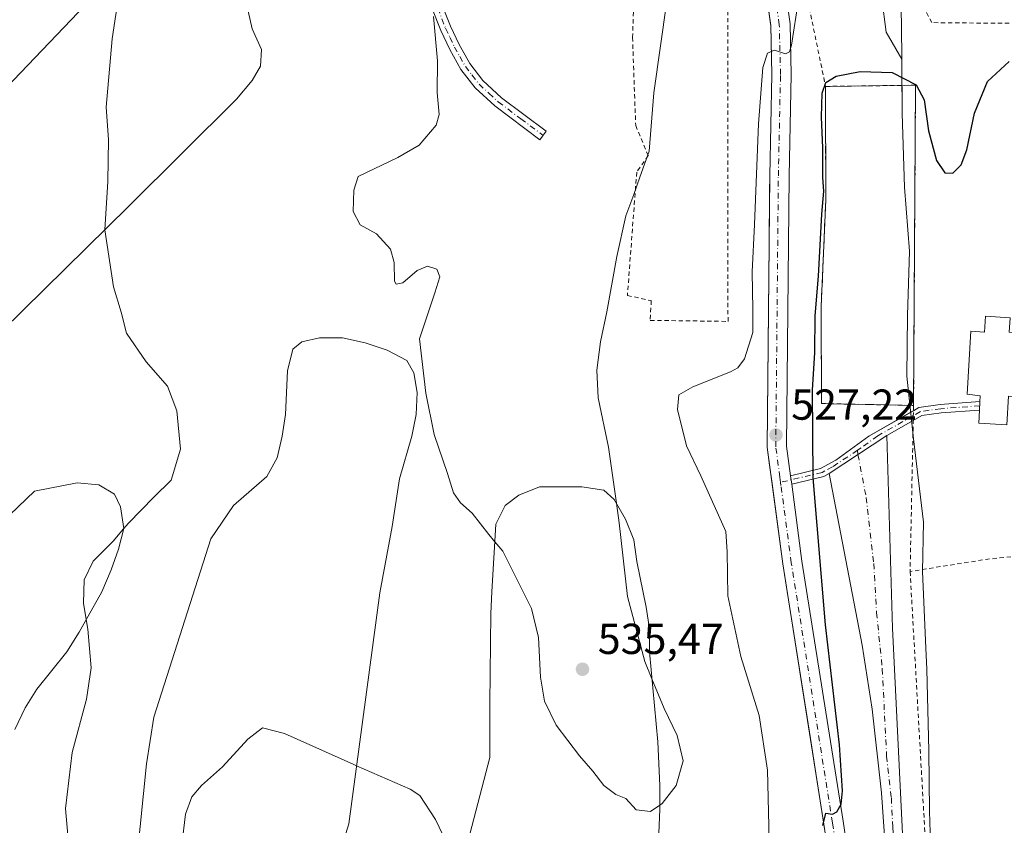
# Model space of a CAD drawing. Units: metres. Extents: x 607016 to 610450, y 4757028 to 4759395.
# Drawn here: x 608914 to 609142, y 4757387 to 4757573 of the extents above; entities that cross this region are included whole.
import ezdxf

# ---------------------------------------------------------------- set-up
doc = ezdxf.new("R2010")
doc.units = ezdxf.units.M
doc.header["$MEASUREMENT"] = 0
for name, pattern in [('DGN Style 2', [1.6480167562047852, 0.988810053722871, -0.6592067024819142]), ('DGN Style 3', [2.307223458686699, 1.648016756204785, -0.6592067024819142]), ('DGN Style 4', [2.6384748266838614, 1.318413404963828, -0.6592067024819142, 0.001648016756204785, -0.6592067024819142])]:
    doc.linetypes.add(name, pattern=pattern)
for name, color, linetype, lineweight in [('Alambrada', 7, 'DGN Style 2', 0), ('Camino Cxs', 7, 'Continuous', 0), ('Camino eje', 30, 'DGN Style 4', 13), ('Campo de golf Cxs', 135, 'Continuous', 0), ('Curva de nivel maestra', 30, 'Continuous', 30), ('Curva de nivel normal', 30, 'Continuous', 0), ('Edificación Cxs', 1, 'Continuous', 13), ('Entidad de ámbito territorial', 7, 'Continuous', 0), ('Entidad de ámbito territorial CxS', 92, 'Continuous', 0), ('Espacio natural protegido', 121, 'Continuous', 13), ('Espacio natural protegido CxS', 121, 'Continuous', 0), ('Núcleo urbano CxS', 7, 'Continuous', 0), ('Obra de contención lineal', 1, 'DGN Style 3', 13), ('Pista deportiva Cxs', 7, 'Continuous', 0), ('Pista pavimentada Cxs', 135, 'Continuous', 0), ('Pista pavimentada eje', 135, 'DGN Style 4', 0), ('Prado CxS', 92, 'Continuous', 0), ('Punto de cota en terreno', 7, 'Continuous', 0), ('Rótulo de punto de cota en terreno', 7, 'Continuous', 0), ('Suelo desnudo CxS', 253, 'Continuous', 0), ('Valla', 7, 'DGN Style 2', 0)]:
    doc.layers.add(name, color=color, linetype=linetype, lineweight=lineweight)
doc.styles.add('Style-Arial', font='txt')

# ---------------------------------------------------------------- blocks, each defined once
blk = doc.blocks.new('*U15')
at = {"layer": 'Prado CxS', "color": 92, "linetype": 'Continuous', "lineweight": 0}
blk.add_polyline3d([(609107.3284, 4757340.069700001, 524.0353999999934), (609100.3201000001, 4757387.090100001, 525.7243000000017), (609098.449, 4757398.897100001, 525.8081999999995), (609097.1816999996, 4757406.893999999, 525.850099999996), (609091.5618000003, 4757442.357200001, 526.6184000000068), (609090.7801000001, 4757447.290100001, 526.7883000000002), (609088.3064000001, 4757465.9222, 526.8454000000056), (609087.7478, 4757470.1295, 526.7295000000013), (609087.1901000004, 4757474.3301, 526.7566999999982), (609087.4780000001, 4757506.054500001, 528.943499999994), (609087.6145000001, 4757521.086300001, 529.5733999999939), (609087.7259000001, 4757533.3651, 529.3649000000005), (609087.7600999996, 4757537.130100001, 529.4073999999965), (609088.2600999996, 4757560.5601, 529.9759000000049), (609088.0833000002, 4757568.263599999, 530.3029999999999), (609088.0000999998, 4757571.890100001, 530.4600000000064), (609087.9411000004, 4757572.3081, 530.4783000000025), (609086.3701, 4757583.440099999, 531.1723000000056)], dxfattribs=at)
blk = doc.blocks.new('5PATER')
at = {"layer": 'Suelo desnudo CxS', "linetype": 'Continuous', "lineweight": 0}
h = blk.add_hatch(color=51, dxfattribs=at)
edge = h.paths.add_edge_path()
edge.add_ellipse((0, 0), major_axis=(-0.1095731443231308, -0.1110710700762829), ratio=0.9994222409660322, start_angle=0, end_angle=360)

msp = doc.modelspace()

# ---------------------------------------------------------------- linework, layer by layer
at = {"layer": 'Alambrada', "color": 7, "linetype": 'DGN Style 2', "lineweight": 0, "extrusion": (6.446617252100665e-05, 0.003095987936059486, 0.9999952053399119), "elevation": 15298.43516964465, "flags": 128}
msp.add_lwpolyline([(609121.0146633587, 4757459.41684428), (609120.214655689, 4757420.996660149)], dxfattribs=at)
at = {"layer": 'Alambrada', "color": 7, "linetype": 'DGN Style 2', "lineweight": 0, "extrusion": (-0.1346476554819704, 0.9895020268529424, 0.05249521623088802), "elevation": 4625513.242482685, "flags": 128}
msp.add_lwpolyline([(-1245059.672009571, -242615.0088471554), (-1245039.458861029, -242629.3393063428), (-1245021.278591408, -242621.6745379728)], dxfattribs=at)
at = {"layer": 'Alambrada', "color": 7, "linetype": 'DGN Style 2', "lineweight": 0, "extrusion": (-0.645302122346449, -0.04391106410296614, 0.7626644015191176), "elevation": -601566.7407479126, "flags": 128}
msp.add_lwpolyline([(-4705115.79067164, 710154.1172745564), (-4705044.861828006, 710153.0588238527), (-4705045.437892604, 710163.2034693289)], dxfattribs=at)
at = {"layer": 'Alambrada', "color": 7, "linetype": 'DGN Style 2', "lineweight": 0}
for points in [[(609207.6201, 4757517.5601, 537.636400000003), (609210.7600999996, 4757571.8101, 538.9597999999969), (609125.2600999996, 4757572.5701, 534.3110000000015), (609110.0800999999, 4757600.6801, 536.6526000000014), (609092.2801000001, 4757598.590100001, 545.280700000003), (609100.6700999998, 4757557.8101, 532.9030999999959)], [(609056.6901000004, 4757588.210100001, 540.8631000000023), (609056.0201000003, 4757569.1601, 537.2453999999998), (609056.7500999998, 4757548.770099999, 536.6625000000058), (609059.6300999997, 4757541.8101, 535.0434999999999), (609056.9901000002, 4757537.9801, 535.6003999999957), (609054.8300999999, 4757509.4301, 534.7476000000024), (609060.3501000004, 4757508.2301, 534.1500999999989), (609060.1101000002, 4757503.670100001, 533.9863000000041), (609078.1101000002, 4757503.4301, 536.0865999999951), (609078.0900999998, 4757584.040100001, 533.3703999999998), (609079.5301000001, 4757596.5101, 533.1349999999948), (609067.5301000001, 4757596.270099999, 539.029999999999)]]:
    msp.add_polyline3d(points, dxfattribs=at)
at = {"layer": 'Camino Cxs', "color": 7, "linetype": 'Continuous', "lineweight": 0, "extrusion": (-0.8106031572679632, -0.1798538149352518, 0.5572926759616045), "elevation": -1349126.273013967, "flags": 128}
msp.add_lwpolyline([(-4512590.578962979, 906142.4921587497), (-4512590.56933036, 906142.4872208714), (-4512588.701316997, 906141.5234915488)], dxfattribs=at)
at = {"layer": 'Camino Cxs', "color": 7, "linetype": 'Continuous', "lineweight": 0, "extrusion": (-0.2089972244160135, -0.1193157698756624, 0.9706100696187838), "elevation": -694432.937732792, "flags": 128}
msp.add_lwpolyline([(-3829600.16782502, 2802958.240299427), (-3829600.16782502, 2802950.946950647)], dxfattribs=at)
at = {"layer": 'Camino Cxs', "color": 7, "linetype": 'Continuous', "lineweight": 0, "extrusion": (-0.08589717257893356, -0.05648918648648712, 0.9947012855893169), "elevation": -320542.1269293746, "flags": 128}
msp.add_lwpolyline([(-3640259.182445861, 3106505.173166034), (-3640259.182445861, 3106489.182092399)], dxfattribs=at)
at = {"layer": 'Camino Cxs', "color": 7, "linetype": 'Continuous', "lineweight": 0, "extrusion": (0.06489576796981557, -0.5009953285289299, 0.8630134530190114), "elevation": -2343484.117954955, "flags": 128}
msp.add_lwpolyline([(1215192.465320411, 4004480.57556212), (1215192.465320411, 4004482.830595742)], dxfattribs=at)
at = {"layer": 'Camino Cxs', "color": 7, "linetype": 'Continuous', "lineweight": 0, "extrusion": (-0.1567085435829058, 0.925673832513713, 0.3443405119463855), "elevation": 4308593.67943235, "flags": 128}
msp.add_lwpolyline([(-1394655.687046628, -1579704.158733211), (-1394654.298302519, -1579702.779698081), (-1394646.708343901, -1579701.327274892)], dxfattribs=at)
at = {"layer": 'Camino Cxs', "color": 7, "linetype": 'Continuous', "lineweight": 0}
msp.add_polyline3d([(609114.8300999999, 4757477.0001, 527.9174999999959), (609101.5401, 4757468.2601, 526.2734999999957), (609100.2500999998, 4757467.5601, 527.5681999999942), (609092.8501000004, 4757465.800100001, 528.9318000000058), (609092.6001000004, 4757467.7301, 530.0709999999963), (609099.5500999996, 4757469.380100001, 528.9909000000043), (609103.0401, 4757471.290100001, 525.5883000000031), (609110.6901000004, 4757476.860099999, 526.5334000000003), (609122.3000999996, 4757483.5001, 530.1566000000021), (609127.2401000002, 4757484.200099999, 524.2920000000013), (609136.4200999998, 4757484.860099999, 526.5348999999987), (609136.3000999996, 4757482.9101, 525.7308000000048), (609127.4401000004, 4757482.270099999, 523.2847000000038), (609122.9401000004, 4757481.630100001, 529.3175000000047)], close=True, dxfattribs=at)
for points in [[(609136.3000999996, 4757482.9101, 525.7308000000048), (609127.4401000004, 4757482.270099999, 523.2847000000038), (609122.9401000004, 4757481.630100001, 529.3175000000047), (609120.9778000005, 4757480.5098, 529.6726999999955)], [(609121.0248999996, 4757482.7708, 530.605899999995), (609122.3000999996, 4757483.5001, 530.1566000000021), (609127.2401000002, 4757484.200099999, 524.2920000000013), (609136.4204000002, 4757484.860099999, 526.5350999999937)], [(609092.6001000004, 4757467.7301, 530.0709999999963), (609099.5500999996, 4757469.380100001, 528.9909000000043), (609103.0401, 4757471.290100001, 525.5883000000031), (609110.6901000004, 4757476.860099999, 526.5334000000003), (609121.0248999996, 4757482.7708, 530.605899999995)]]:
    msp.add_polyline3d(points, dxfattribs=at)
at = {"layer": 'Camino eje', "color": 30, "linetype": 'DGN Style 4', "lineweight": 13}
for points in [[(609136.3601000002, 4757483.8851, 526.1331000000064), (609127.3400999998, 4757483.235099999, 523.756899999993), (609122.6201, 4757482.565099999, 530.2204999999958), (609118.5651000004, 4757480.2501, 530.1916000000056), (609112.7600999996, 4757476.9301, 526.7078000000038), (609108.9351000005, 4757474.145099999, 524.8856999999989), (609108.0979000004, 4757473.594500001, 524.494000000006)], [(609108.0979000004, 4757473.594500001, 524.494000000006), (609102.2901, 4757469.7751, 525.7399000000005), (609100.5450999998, 4757468.8201, 527.6092000000062), (609099.9001000002, 4757468.470100001, 528.2663999999932), (609090.2774999999, 4757466.183900001, 529.0405000000028)]]:
    msp.add_polyline3d(points, dxfattribs=at)
at = {"layer": 'Campo de golf Cxs', "color": 135, "linetype": 'Continuous', "lineweight": 0}
for points in [[(609081.5100999996, 4757599.140100001, 533.8916999999929), (609085.6541999998, 4757585.752699999, 533.1088000000018), (609086.3701, 4757583.440099999, 534.0613000000012), (609087.9411000004, 4757572.3081, 531.902900000001), (609088.0000999998, 4757571.890100001, 531.9159999999974), (609088.0833000002, 4757568.263599999, 531.860400000005), (609088.2600999996, 4757560.5601, 531.5945000000065), (609087.7600999996, 4757537.130100001, 530.3850999999995), (609087.7259000001, 4757533.3651, 531.0185000000056), (609087.6145000001, 4757521.086300001, 529.5969999999943), (609087.4780000001, 4757506.054500001, 529.6971999999951), (609087.1901000004, 4757474.3301, 527.3377000000038), (609087.7478, 4757470.1295, 528.3401000000014), (609088.3064000001, 4757465.9222, 528.8879000000015), (609090.7801000001, 4757447.290100001, 527.7082999999984), (609091.5618000003, 4757442.357200001, 527.8926000000065), (609097.1816999996, 4757406.893999999, 529.1267999999982), (609098.449, 4757398.897100001, 530.2955999999976), (609100.3201000001, 4757387.090100001, 527.6306999999942), (609107.3284999998, 4757340.069399999, 525.1904000000068)], [(609086.3701, 4757583.440099999, 534.0613000000012), (609087.9411000004, 4757572.3081, 531.902900000001), (609088.0000999998, 4757571.890100001, 531.9159999999974), (609088.0833000002, 4757568.263599999, 531.860400000005), (609088.2600999996, 4757560.5601, 531.5945000000065), (609087.7600999996, 4757537.130100001, 530.3850999999995), (609087.7259000001, 4757533.3651, 531.0185000000056), (609087.6145000001, 4757521.086300001, 529.5969999999943), (609087.4780000001, 4757506.054500001, 529.6971999999951), (609087.1901000004, 4757474.3301, 527.3377000000038), (609087.7478, 4757470.1295, 528.3401000000014), (609088.3064000001, 4757465.9222, 528.8879000000015), (609090.7801000001, 4757447.290100001, 527.7082999999984), (609091.5618000003, 4757442.357200001, 527.8926000000065), (609097.1816999996, 4757406.893999999, 529.1267999999982), (609098.449, 4757398.897100001, 530.2955999999976), (609100.3201000001, 4757387.090100001, 527.6306999999942), (609107.3284, 4757340.069700001, 525.1907000000066)]]:
    msp.add_polyline3d(points, dxfattribs=at)
at = {"layer": 'Curva de nivel maestra', "color": 30, "linetype": 'Continuous', "lineweight": 30, "elevation": 525, "flags": 128}
msp.add_lwpolyline([(609100.0899999999, 4757386.8101), (609100.7599999999, 4757389.6601), (609102.29, 4757389.4001), (609103.29, 4757389.940099999), (609104.3099999996, 4757391.7301), (609104.6100000005, 4757394.8101), (609103.9199999999, 4757405.460100001), (609100.6799999997, 4757433.210100001), (609097.8499999996, 4757467.220100001), (609097.6299999999, 4757487.5001), (609098.2400000002, 4757496.270099999), (609098.2800000003, 4757504.720100001), (609099.0300000003, 4757513.860099999), (609099.8300000001, 4757528.270099999), (609100.2999999998, 4757533.600099999), (609100.0599999996, 4757536.710100001), (609100.04, 4757543.5601), (609099.7400000002, 4757550.6601), (609099.8899999997, 4757556.270099999), (609100.7300000006, 4757558.710100001), (609103.1299999999, 4757560.170100001), (609108.6600000003, 4757561.270099999), (609116.0999999996, 4757561.0001), (609121.6799999997, 4757558.1601), (609123.5, 4757554.700099999), (609124.4900000002, 4757547.540100001), (609126.3399999999, 4757540.630100001), (609128.2599999999, 4757537.8201), (609130.1399999997, 4757537.700099999), (609132.0999999996, 4757539.630100001), (609133.3399999999, 4757543.100099999), (609135.1500000004, 4757551.620100001), (609138.1900000004, 4757558.940099999), (609143.1500000004, 4757563.550100001)], dxfattribs=at)
at = {"layer": 'Curva de nivel normal', "color": 30, "linetype": 'Continuous', "lineweight": 0, "flags": 128}
for points, elevation in [([(609052.2735000001, 4757461.335700001), (609050.4199999999, 4757474.34), (609048.0499999998, 4757485.76), (609047.7199999997, 4757492.140000001), (609048.5800000001, 4757498.720000001), (609050.0999999996, 4757505.619999999), (609052.3499999996, 4757518.470000001), (609054.5, 4757527.850000001), (609056.3200000003, 4757532.82), (609057.7400000002, 4757536.82), (609059.8700000001, 4757542.859999999), (609060.9400000004, 4757556.32), (609063.9600000001, 4757577.529999999), (609066.54, 4757585.83), (609067.29, 4757590.529999999), (609066.9121000003, 4757592.0516)], 535), ([(608938.8804000001, 4757586.4429), (608938.0199999996, 4757583.560000001), (608936.4500000002, 4757574.49), (608935.5800000001, 4757568.800000001), (608934.1799999997, 4757553.039999999), (608934.7599999999, 4757545.560000001), (608934.5999999996, 4757535.789999999), (608933.8700000001, 4757524.65), (608933.8766999999, 4757524.607100001)], 530), ([(609087.5999999996, 4757383.460000001), (609087.2599999999, 4757399.57), (609085.2999999998, 4757412.199999999), (609081.0800000001, 4757425.859999999), (609078.0800000001, 4757439.9), (609077.9299999997, 4757450.130000001), (609077.6399999997, 4757454.82), (609071.79, 4757467.710000001), (609068.4900000002, 4757474.67), (609066.4500000002, 4757483.050000001), (609066.7199999997, 4757486.439999999), (609070, 4757488.26), (609078.6600000003, 4757491.779999999), (609080.3499999996, 4757492.66), (609081.9299999997, 4757494.800000001), (609083.8799999999, 4757500.890000001), (609083.8399999999, 4757506.210000001), (609083.6699999999, 4757514.92), (609084.2800000003, 4757525.82), (609085.1699999999, 4757549.140000001), (609086.1600000003, 4757562.15), (609087.2800000003, 4757565.52), (609088.8600000005, 4757566.180000001), (609091.3899999997, 4757565.33), (609092.3499999996, 4757565.810000001), (609092.7800000003, 4757567.34), (609094.4600000001, 4757577.91)], 530), ([(609009.9800000006, 4757574), (609010.8600000005, 4757563.720000001), (609010.8399999999, 4757556.369999999), (609011.2599999999, 4757551.32), (609010.54, 4757548.83), (609006.6500000004, 4757544.220000001), (609001.6799999997, 4757541.380000001), (608992.5099999999, 4757536.949999999), (608991.5099999999, 4757533.82), (608991.3399999999, 4757528.880000001), (608993.0199999996, 4757525.779999999), (608996.79, 4757523.66), (609000, 4757520.109999999), (609000.8399999999, 4757517.039999999), (609000.9299999997, 4757512.710000001), (609001.3099999996, 4757512.029999999), (609002.8399999999, 4757512.380000001), (609006.1799999997, 4757515.180000001), (609008.6100000005, 4757516.24), (609010.75, 4757515.51), (609011.4500000002, 4757513.710000001), (609010.2400000002, 4757510.039999999), (609006.7199999997, 4757499.4), (609008.1900000004, 4757486.789999999), (609010.0800000001, 4757477.279999999), (609013.1799999997, 4757468.210000001), (609014.5700000003, 4757463.77), (609016.2199999997, 4757461.42), (609018.9400000004, 4757459.09), (609022.7300000006, 4757454.130000001), (609024.1541999998, 4757452.444399999)], 535), ([(608933.8766999999, 4757524.607100001), (608935.9299999997, 4757511.460000001), (608937.7000000002, 4757505.560000001), (608938.9100000003, 4757500.720000001), (608943.4500000002, 4757494.07), (608948.4199999999, 4757488.460000001), (608950.5999999996, 4757482.76), (608951.4400000004, 4757473.83), (608949.2199999997, 4757466.66), (608945.2800000003, 4757462.76), (608939.4199999999, 4757456.77), (608938.2538000002, 4757455.395400001)], 530), ([(609060.4919999996, 4757420.6864), (609058.8399999999, 4757424.699999999), (609054.8700000001, 4757439.730000001), (609052.9199999999, 4757456.800000001), (609052.2735000001, 4757461.335700001)], 535), ([(608938.2538000002, 4757455.395400001), (608935.8399999999, 4757452.550000001), (608931.2300000006, 4757447.960000001), (608929.0999999996, 4757443.630000001), (608928.9900000002, 4757438.189999999), (608929.6103999997, 4757434.423599999)], 530), ([(609024.1541999998, 4757452.444399999), (609026, 4757450.26), (609028.0999999996, 4757446.100000001), (609032.6100000005, 4757437.02), (609034.2800000003, 4757430.310000001), (609034.7400000002, 4757421.109999999), (609035.6699999999, 4757415.560000001), (609038.3099999996, 4757410.02), (609043.7199999997, 4757402.869999999), (609046.8300000001, 4757399.380000001), (609049.4000000004, 4757396.01), (609052.1900000004, 4757393.92), (609054.4800000006, 4757393.01), (609056.8399999999, 4757390.380000001), (609060.1799999997, 4757390), (609062.3200000003, 4757391.512499999)], 535), ([(608929.6103999997, 4757434.423599999), (608929.9800000006, 4757432.180000001), (608930.7400000002, 4757423.279999999), (608929.7000000002, 4757416.01), (608926.3200000003, 4757403.680000001), (608924.79, 4757390.710000001), (608925.6600000003, 4757381.039999999), (608926.3300000001, 4757369.039999999), (608927.4900000002, 4757355.380000001), (608927.5999999996, 4757346.539999999), (608931.2100000001, 4757336.08), (608934.8700000001, 4757330.41), (608936.4364999998, 4757328.793099999)], 530), ([(609062.3200000003, 4757391.512499999), (609062.8399999999, 4757391.880000001), (609066.1500000004, 4757396), (609067.75, 4757401.720000001), (609066.3799999999, 4757407.600000001), (609063.3099999996, 4757413.84), (609060.4919999996, 4757420.6864)], 535), ([(608936.4364999998, 4757328.793099999), (608940.7800000003, 4757324.310000001), (608944.5099999999, 4757324.109999999), (608948.2000000002, 4757326.32), (608951.04, 4757331.439999999), (608954.4199999999, 4757342.710000001), (608954.8399999999, 4757350.66), (608954.4400000004, 4757353.57), (608954.5599999996, 4757356.83), (608953.8799999999, 4757364.039999999), (608952.4199999999, 4757373.359999999), (608951.7400000002, 4757382.32), (608952.5800000001, 4757389.380000001), (608954.0599999996, 4757393.42), (608956.2400000002, 4757396.039999999), (608961.1299999999, 4757400.380000001), (608966.9600000001, 4757406.720000001), (608970.3600000005, 4757409.41), (608975.5099999999, 4757408.050000001), (608991.5099999999, 4757400.9), (608992.1608999996, 4757400.614399999)], 530), ([(608992.1608999996, 4757400.614399999), (609004.5899999999, 4757395.16), (609006.8200000003, 4757393.720000001), (609010.4400000004, 4757388.15), (609016.1294, 4757376.2147)], 530)]:
    msp.add_lwpolyline(points, dxfattribs=dict(at, elevation=elevation))
at = {"layer": 'Edificación Cxs', "color": 1, "linetype": 'Continuous', "lineweight": 13, "elevation": 532.233600000007, "flags": 128}
msp.add_lwpolyline([(609143.4200999998, 4757504.270099999), (609143.2100999998, 4757500.9101), (609149.4200999998, 4757500.540100001), (609149.0301000001, 4757494.100099999), (609146.1201, 4757494.270099999), (609145.6201, 4757485.9901), (609143.0500999996, 4757486.1501), (609142.6401000004, 4757479.470100001), (609136.1201, 4757479.860099999), (609136.3000999996, 4757482.9101), (609136.4200999998, 4757484.850099999), (609136.5000999998, 4757486.220100001), (609133.4200999998, 4757486.600099999), (609134.2801000001, 4757501.140100001), (609137.4600999998, 4757500.960100001), (609137.6801000005, 4757504.630100001)], close=True, dxfattribs=at)
at = {"layer": 'Edificación Cxs', "color": 1, "linetype": 'Continuous', "lineweight": 13}
msp.add_polyline3d([(609145.6201, 4757485.9901, 526.0293999999994), (609143.0500999996, 4757486.1501, 526.9861999999994), (609142.6401000004, 4757479.470100001, 524.2605999999942), (609136.1201, 4757479.860099999, 524.4138999999996), (609136.3000999996, 4757482.9101, 525.7308000000048), (609136.4200999998, 4757484.850099999, 526.5311999999976), (609136.5000999998, 4757486.220100001, 527.0927999999985), (609133.4200999998, 4757486.600099999, 525.5507999999973), (609134.2801000001, 4757501.140100001, 532.233600000007), (609137.4600999998, 4757500.960100001, 527.266300000003), (609137.6801000005, 4757504.630100001, 526.4116000000067), (609143.4200999998, 4757504.270099999, 525.1866000000009)], dxfattribs=at)
at = {"layer": 'Entidad de ámbito territorial', "color": 7, "linetype": 'Continuous', "lineweight": 0, "flags": 128}
for points in [[(609097.5279999984, 4757784.504000003), (609100.245, 4757773.619000001), (609106.4689999978, 4757748.836999999), (609109.3639999985, 4757734.28), (609109.794, 4757730.031999999), (609110.415, 4757723.882), (609113.1040000003, 4757690.016), (609114.9599999981, 4757668.709999999), (609115.565, 4757654.368000001), (609115.8060000001, 4757622.619999999), (609116.2529999987, 4757602.180000002), (609116.1859999979, 4757593.611000001), (609116.1679999998, 4757591.382999999), (609118.1929999987, 4757575.54), (609118.231999998, 4757571.769), (609118.3097000001, 4757564.106099999)], [(609118.3097000001, 4757564.106099999), (609118.3380000001, 4757561.493000003), (609118.4409999994, 4757551.540000001), (609118.959999999, 4757534.530000002), (609120.0809999999, 4757519.688), (609119.677999999, 4757504.821999999), (609119.5169999994, 4757490.721000004), (609121.0111999996, 4757476.266000002)], [(609121.0111999996, 4757476.266000002), (609123.3459999994, 4757457.000999998), (609123.1429999997, 4757445.566999998), (609123.9192999987, 4757427.787000001)], [(609123.9192999987, 4757427.787000001), (609124.130099998, 4757422.975000001)], [(609124.130099998, 4757422.975000001), (609124.5530000001, 4757404.057999999), (609124.7709999994, 4757390.090999999), (609125.0511999985, 4757380.188100001)]]:
    msp.add_lwpolyline(points, dxfattribs=at)
at = {"layer": 'Entidad de ámbito territorial CxS', "color": 92, "linetype": 'Continuous', "lineweight": 0, "flags": 128}
msp.add_lwpolyline([(609125.0511500001, 4757380.188050001), (609124.7710000002, 4757390.090999999), (609124.5530000009, 4757404.058), (609124.1301000009, 4757422.975000001), (609123.9193011851, 4757427.786969424), (609123.1430000005, 4757445.567), (609123.3460000004, 4757457.000999999), (609121.011150001, 4757476.265950001), (609119.5170000001, 4757490.721000002), (609119.6779999998, 4757504.822000001), (609120.0810000007, 4757519.687999999), (609118.9600000001, 4757534.53), (609118.4410000001, 4757551.54), (609118.338000001, 4757561.493000002), (609118.3097049627, 4757564.106069932), (609118.2319999988, 4757571.768999999), (609118.1929999995, 4757575.539999999)], dxfattribs=at)
at = {"layer": 'Espacio natural protegido', "color": 121, "linetype": 'Continuous', "lineweight": 13, "flags": 128}
for points in [[(609079.5304999988, 4757806.176600002), (609097.5255999991, 4757784.502300001), (609097.4623999982, 4757772.309300002), (609100.212099999, 4757758.892300002), (609101.8868999995, 4757749.267299999), (609104.0055999989, 4757735.585300001), (609105.7083999986, 4757724.183299999), (609107.5432000001, 4757712.4023), (609108.7998000004, 4757697.055399999), (609109.6325999985, 4757684.368400001), (609110.3562999994, 4757670.536400001), (609110.9500000004, 4757656.956499998), (609111.8857999998, 4757645.795500001), (609112.1234999985, 4757630.558499997), (609111.6911999988, 4757617.596600002), (609111.8948999988, 4757604.5176), (609112.3036999993, 4757594.618600002), (609112.6645999993, 4757586.749600003), (609112.6885999988, 4757586.2416), (609113.7043999988, 4757578.130699999), (609114.7141999993, 4757570.399700004), (609118.3097000001, 4757564.106099999)], [(609118.3097000001, 4757564.106099999), (609118.4387999999, 4757551.5377), (609118.9574999987, 4757534.527700001), (609120.0791999977, 4757519.685699999), (609119.6758999983, 4757504.819800002), (609119.5146, 4757490.718800001), (609121.0111999996, 4757476.266000002)], [(609121.0111999996, 4757476.266000002), (609123.3438999986, 4757456.998900002), (609123.1406999992, 4757445.564900002), (609123.9192999987, 4757427.787000001)], [(609123.9192999987, 4757427.787000001), (609124.130099998, 4757422.975000001)], [(609124.130099998, 4757422.975000001), (609124.5508000006, 4757404.056000002), (609124.7684999991, 4757390.089100001), (609125.0511999985, 4757380.188100001)]]:
    msp.add_lwpolyline(points, dxfattribs=at)
at = {"layer": 'Espacio natural protegido CxS', "color": 121, "linetype": 'Continuous', "lineweight": 0, "flags": 128}
msp.add_lwpolyline([(609113.7043999997, 4757578.130700001), (609114.7142000002, 4757570.399700002), (609118.3097049627, 4757564.106069932), (609118.4388000006, 4757551.537699999), (609118.9574999996, 4757534.5277), (609120.0791999986, 4757519.685699998), (609119.6758999992, 4757504.819800001), (609119.5146000008, 4757490.7188), (609121.011150001, 4757476.265950001), (609123.3438999995, 4757456.998900001), (609123.1407, 4757445.564900001), (609123.9193011851, 4757427.786969424), (609124.1301000009, 4757422.975000001), (609124.5508000014, 4757404.056000001), (609124.7684999999, 4757390.089100001), (609125.0511500001, 4757380.188050001)], dxfattribs=at)
at = {"layer": 'Núcleo urbano CxS', "color": 7, "linetype": 'Continuous', "lineweight": 0}
for points in [[(609086.3701, 4757583.440099999, 531.1723000000056), (609087.9411000004, 4757572.3081, 530.4783000000025), (609088.0000999998, 4757571.890100001, 530.4600000000064), (609088.0833000002, 4757568.263599999, 530.3029999999999), (609088.2600999996, 4757560.5601, 529.9759000000049), (609087.7600999996, 4757537.130100001, 529.4073999999965), (609087.7259000001, 4757533.3651, 529.3649000000005), (609087.6145000001, 4757521.086300001, 529.5733999999939), (609087.4780000001, 4757506.054500001, 528.943499999994), (609087.1901000004, 4757474.3301, 526.7566999999982), (609087.7478, 4757470.1295, 526.7295000000013), (609088.3064000001, 4757465.9222, 526.8454000000056), (609090.7801000001, 4757447.290100001, 526.7883000000002), (609091.5618000003, 4757442.357200001, 526.6184000000068), (609097.1816999996, 4757406.893999999, 525.850099999996), (609098.449, 4757398.897100001, 525.8081999999995), (609100.3201000001, 4757387.090100001, 525.7243000000017), (609107.3284, 4757340.069700001, 524.0353999999934)], [(609107.3284, 4757340.069700001, 524.0353999999934), (609100.3201000001, 4757387.090100001, 525.7243000000017), (609098.449, 4757398.897100001, 525.8081999999995), (609097.1816999996, 4757406.893999999, 525.850099999996), (609091.5618000003, 4757442.357200001, 526.6184000000068), (609090.7801000001, 4757447.290100001, 526.7883000000002), (609088.3064000001, 4757465.9222, 526.8454000000056), (609087.7478, 4757470.1295, 526.7295000000013), (609087.1901000004, 4757474.3301, 526.7566999999982), (609087.4780000001, 4757506.054500001, 528.943499999994), (609087.6145000001, 4757521.086300001, 529.5733999999939), (609087.7259000001, 4757533.3651, 529.3649000000005), (609087.7600999996, 4757537.130100001, 529.4073999999965), (609088.2600999996, 4757560.5601, 529.9759000000049), (609088.0833000002, 4757568.263599999, 530.3029999999999), (609088.0000999998, 4757571.890100001, 530.4600000000064), (609087.9411000004, 4757572.3081, 530.4783000000025), (609086.3701, 4757583.440099999, 531.1723000000056)]]:
    msp.add_polyline3d(points, dxfattribs=at)
at = {"layer": 'Obra de contención lineal', "color": 1, "linetype": 'DGN Style 3', "lineweight": 13}
msp.add_polyline3d([(609100.6700999998, 4757557.8101, 532.9030999999959), (609100.7301000003, 4757531.5601, 526.3248000000021), (609099.6901000004, 4757506.9901, 525.1057000000001), (609099.7200999996, 4757484.4301, 529.9492000000029)], dxfattribs=at)
at = {"layer": 'Pista deportiva Cxs', "color": 7, "linetype": 'Continuous', "lineweight": 0, "flags": 128}
for points, elevation in [([(608790.7401000002, 4757469.630100001), (608800.0900999998, 4757473.950099999), (608824.3201000001, 4757486.190099999), (608828.6401000004, 4757488.8301), (608841.8300999999, 4757496.9901), (608846.3901000004, 4757500.110099999), (608858.8601000002, 4757510.190099999), (608863.1801000005, 4757513.780099999), (608872.5401, 4757520.020099999), (608877.3300999999, 4757523.380100001), (608881.4101, 4757526.7401), (608892.2001, 4757538.5001), (608896.0401, 4757541.860099999), (608932.7401000002, 4757580.2501)], 536.282300000006), ([(608967.0500999996, 4757575.220100001), (608968.0100999996, 4757571.140100001), (608970.1700999998, 4757566.340100001), (608969.9301000005, 4757562.5001), (608968.0100999996, 4757559.140100001), (608964.4101, 4757554.8301), (608939.4700999996, 4757530.110099999), (608880.7001, 4757472.290100001), (608834.1700999998, 4757443.970100001), (608810.9001000002, 4757431.2501), (608798.1801000005, 4757428.850099999), (608756.4401000004, 4757426.6801)], 536.282300000006), ([(608941.4101, 4757379.700099999), (608943.5701000001, 4757401.050100001), (608945.2401000002, 4757411.840100001), (608958.4301000005, 4757453.110099999), (608963.7100999998, 4757460.790100001), (608971.3800999997, 4757467.5001), (608973.7801000001, 4757471.8201), (608974.9801000003, 4757476.860099999), (608975.7001, 4757481.9001), (608976.1801000005, 4757491.970100001), (608977.3800999997, 4757497.0101), (608979.5301000001, 4757498.690099999), (608983.6101000002, 4757499.6501), (608988.8901000004, 4757499.6501), (608994.1700999998, 4757498.460100001), (608999.2100999998, 4757496.780099999), (609003.7701000003, 4757494.380100001), (609005.4401000004, 4757491.5001), (609006.1700999998, 4757486.940099999), (609005.9301000005, 4757481.9001), (609004.9700999996, 4757476.870100001), (609002.0900999998, 4757467.030099999), (609000.4101, 4757455.9901), (608997.5401, 4757440.640100001), (608990.3501000004, 4757387.140100001), (608977.4001000002, 4757345.4001)], 541.297699999995), ([(608902.3000999996, 4757449.5001), (608917.6501000002, 4757464.140100001), (608927.4801000003, 4757466.0601), (608932.5201000003, 4757465.5801), (608936.1201, 4757463.420100001), (608937.5601000005, 4757460.540100001), (608938.2801000001, 4757455.5001), (608937.0800999999, 4757450.700099999), (608935.4001000002, 4757445.9101), (608933.2401000002, 4757440.870100001), (608927.9700999996, 4757431.5101), (608925.0900999998, 4757426.950099999), (608918.1401000004, 4757418.3101), (608915.5000999998, 4757414.0001), (608913.1001000004, 4757408.960100001)], 544.2501999999946), ([(609008.1101000002, 4757345.4001), (609022.9700999996, 4757402.5001), (609022.9700999996, 4757414.9801), (609023.2100999998, 4757435.850099999), (609023.4501, 4757440.880100001), (609024.4001000002, 4757456.4801), (609026.5601000005, 4757460.800100001), (609029.6801000005, 4757463.200099999), (609034.4801000003, 4757465.120100001), (609044.3101000005, 4757465.120100001), (609049.3501000004, 4757464.4001), (609051.7500999998, 4757462.2401), (609054.3901000004, 4757457.6801), (609056.3101000005, 4757452.890100001), (609057.0301000001, 4757447.850099999), (609059.1901000004, 4757437.290100001), (609059.9101, 4757432.2601), (609059.9101, 4757426.9801), (609061.8400999998, 4757406.110099999), (609062.3201000001, 4757396.030099999), (609062.3201000001, 4757390.5101), (609062.0800999999, 4757385.0001)], 538.5507999999971)]:
    msp.add_lwpolyline(points, dxfattribs=dict(at, elevation=elevation))
at = {"layer": 'Pista deportiva Cxs', "color": 7, "linetype": 'Continuous', "lineweight": 0, "elevation": 532.9030999999958, "flags": 128}
msp.add_lwpolyline([(609121.5100999996, 4757558.090100001), (609121.0500999996, 4757483.9801), (609110.8300999999, 4757484.190099999), (609101.6401000004, 4757484.380100001), (609099.7200999996, 4757484.4301), (609099.6901000004, 4757506.9901), (609100.7301000003, 4757531.5601), (609100.6700999998, 4757557.8101)], close=True, dxfattribs=at)
at = {"layer": 'Pista deportiva Cxs', "color": 7, "linetype": 'Continuous', "lineweight": 0, "extrusion": (0.1021127532415013, 0.001371956377531248, 0.9947718850878018), "elevation": 69254.22522555079, "flags": 128}
msp.add_lwpolyline([(4748945.500027794, -669388.3154041868), (4748945.500027794, -669409.2668215174)], dxfattribs=at)
at = {"layer": 'Pista deportiva Cxs', "color": 7, "linetype": 'Continuous', "lineweight": 0, "extrusion": (-5.916704870834091e-05, -0.009532326042989443, 0.9999545645975475), "elevation": -44855.89542080595, "flags": 128}
msp.add_lwpolyline([(609121.5404388515, 4757346.652712177), (609121.0803970488, 4757272.539344935)], dxfattribs=at)
at = {"layer": 'Pista deportiva Cxs', "color": 7, "linetype": 'Continuous', "lineweight": 0}
for points in [[(608790.7401000002, 4757469.630100001, 530.414300000004), (608800.0900999998, 4757473.950099999, 527.9945000000008), (608824.3201000001, 4757486.190099999, 524.9713000000047), (608828.6401000004, 4757488.8301, 522.8288999999932), (608841.8300999999, 4757496.9901, 525.1125000000029), (608846.3901000004, 4757500.110099999, 523.4559000000008), (608858.8601000002, 4757510.190099999, 523.6508000000031), (608863.1801000005, 4757513.780099999, 523.8092999999935), (608872.5401, 4757520.020099999, 524.5286000000051), (608877.3300999999, 4757523.380100001, 524.9706000000006), (608881.4101, 4757526.7401, 525.3772000000026), (608892.2001, 4757538.5001, 526.3735000000015), (608896.0401, 4757541.860099999, 526.6310999999987), (608932.7401000002, 4757580.2501, 529.7480999999971)], [(608967.0500999996, 4757575.220100001, 531.7284000000072), (608968.0100999996, 4757571.140100001, 531.682799999995), (608970.1700999998, 4757566.340100001, 531.8323999999993), (608969.9301000005, 4757562.5001, 532.0124000000069), (608968.0100999996, 4757559.140100001, 535.559500000003), (608964.4101, 4757554.8301, 536.2823000000062), (608939.4700999996, 4757530.110099999, 530.5577000000048), (608880.7001, 4757472.290100001, 525.4985000000015), (608834.1700999998, 4757443.970100001, 522.340200000006), (608810.9001000002, 4757431.2501, 521.5246000000043), (608798.1801000005, 4757428.850099999, 520.7351999999955)], [(609099.7200999996, 4757484.4301, 529.9492000000029), (609099.6901000004, 4757506.9901, 525.1057000000001), (609100.7301000003, 4757531.5601, 526.3248000000021), (609100.6700999998, 4757557.8101, 532.9030999999959)], [(608941.4101, 4757379.700099999, 532.1092000000062), (608943.5701000001, 4757401.050100001, 531.3990000000049), (608945.2401000002, 4757411.840100001, 536.4471999999951), (608958.4301000005, 4757453.110099999, 532.7449999999953), (608963.7100999998, 4757460.790100001, 533.9694000000018), (608971.3800999997, 4757467.5001, 532.8534000000072), (608973.7801000001, 4757471.8201, 532.0629999999946), (608974.9801000003, 4757476.860099999, 532.3702000000048), (608975.7001, 4757481.9001, 532.6787999999942), (608976.1801000005, 4757491.970100001, 533.1180000000022), (608977.3800999997, 4757497.0101, 534.8852999999945), (608979.5301000001, 4757498.690099999, 535.8138000000035), (608983.6101000002, 4757499.6501, 534.3929000000062), (608988.8901000004, 4757499.6501, 534.1751999999979), (608994.1700999998, 4757498.460100001, 534.3288999999932), (608999.2100999998, 4757496.780099999, 534.5219999999972), (609003.7701000003, 4757494.380100001, 534.8512999999948), (609005.4401000004, 4757491.5001, 535.0206999999937), (609006.1700999998, 4757486.940099999, 534.8165000000008), (609005.9301000005, 4757481.9001, 534.6984999999986), (609004.9700999996, 4757476.870100001, 535.0887999999978), (609002.0900999998, 4757467.030099999, 536.0997999999963), (609000.4101, 4757455.9901, 535.5044000000053), (608997.5401, 4757440.640100001, 537.9958999999944), (608990.3501000004, 4757387.140100001, 529.752800000002), (608977.4001000002, 4757345.4001, 527.5270000000019)], [(609121.0500999996, 4757483.9801, 530.0570000000008), (609110.8300999999, 4757484.190099999, 530.4526000000042), (609101.6401000004, 4757484.380100001, 529.591499999995), (609099.7200999996, 4757484.4301, 529.9492000000029)], [(608902.3000999996, 4757449.5001, 528.6659000000072), (608917.6501000002, 4757464.140100001, 528.4749000000012), (608927.4801000003, 4757466.0601, 528.8254000000015), (608932.5201000003, 4757465.5801, 529.1521999999968), (608936.1201, 4757463.420100001, 530.4790999999968), (608937.5601000005, 4757460.540100001, 531.2480999999971), (608938.2801000001, 4757455.5001, 533.9122999999963), (608937.0800999999, 4757450.700099999, 537.4186000000045), (608935.4001000002, 4757445.9101, 537.709400000007), (608933.2401000002, 4757440.870100001, 537.4326000000001), (608927.9700999996, 4757431.5101, 533.3138000000035), (608925.0900999998, 4757426.950099999, 533.9842000000062), (608918.1401000004, 4757418.3101, 533.7835999999952), (608915.5000999998, 4757414.0001, 530.9242999999988), (608913.1001000004, 4757408.960100001, 530.5173000000068)], [(609008.1101000002, 4757345.4001, 526.8785000000062), (609022.9700999996, 4757402.5001, 534.273000000001), (609022.9700999996, 4757414.9801, 535.4961999999941), (609023.2100999998, 4757435.850099999, 535.8154999999971), (609023.4501, 4757440.880100001, 536.4753999999957), (609024.4001000002, 4757456.4801, 538.5507999999973), (609026.5601000005, 4757460.800100001, 536.3288999999932), (609029.6801000005, 4757463.200099999, 535.5899999999965), (609034.4801000003, 4757465.120100001, 535.5518000000011), (609044.3101000005, 4757465.120100001, 535.5151000000042), (609049.3501000004, 4757464.4001, 535.8828999999969), (609051.7500999998, 4757462.2401, 535.6515000000073), (609054.3901000004, 4757457.6801, 534.778999999995), (609056.3101000005, 4757452.890100001, 535.2497000000003), (609057.0301000001, 4757447.850099999, 535.4330999999949), (609059.1901000004, 4757437.290100001, 535.523000000001), (609059.9101, 4757432.2601, 536.4594999999972), (609059.9101, 4757426.9801, 535.0152999999991), (609061.8400999998, 4757406.110099999, 535.2094999999972), (609062.3201000001, 4757396.030099999, 535.1469999999972), (609062.3201000001, 4757390.5101, 535.2603999999993), (609062.0800999999, 4757385.0001, 534.9973000000027)]]:
    msp.add_polyline3d(points, dxfattribs=at)
at = {"layer": 'Pista pavimentada Cxs', "color": 135, "linetype": 'Continuous', "lineweight": 0, "extrusion": (-0.08589717257893356, -0.05648918648648712, 0.9947012855893169), "elevation": -320542.1269293746, "flags": 128}
msp.add_lwpolyline([(-3640259.182445861, 3106505.173166034), (-3640259.182445861, 3106489.182092399)], dxfattribs=at)
at = {"layer": 'Pista pavimentada Cxs', "color": 135, "linetype": 'Continuous', "lineweight": 0, "extrusion": (0.06489576796981557, -0.5009953285289299, 0.8630134530190114), "elevation": -2343484.117954955, "flags": 128}
msp.add_lwpolyline([(1215192.465320411, 4004480.57556212), (1215192.465320411, 4004482.830595742)], dxfattribs=at)
at = {"layer": 'Pista pavimentada Cxs', "color": 135, "linetype": 'Continuous', "lineweight": 0}
for points in [[(608987.1601, 4757673.9301, 551.9043999999994), (608991.5301000001, 4757683.4801, 546.676099999997), (608994.6700999998, 4757688.850099999, 547.3513999999996), (608998.1101000002, 4757692.3101, 544.1696999999986), (609017.8841000004, 4757705.3783, 541.8172999999952), (609026.0701000001, 4757704.7601, 548.9397999999928), (609029.5500999996, 4757702.7501, 544.2682000000059), (609047.5100999996, 4757673.4301, 543.3873000000021), (609053.9600999998, 4757659.9001, 540.9110999999976), (609064.4200999998, 4757642.220100001, 542.7551999999996), (609081.7301000003, 4757609.970100001, 540.2434000000068), (609085.7100999998, 4757600.6801, 539.406799999997), (609090.7600999996, 4757584.4301, 536.3310999999958), (609092.4801000003, 4757572.2601, 533.588499999998), (609092.7500999998, 4757560.5701, 532.7817000000068), (609092.2500999998, 4757537.0601, 530.338699999993), (609091.6700999998, 4757474.590100001, 530.7608000000037), (609092.6001000004, 4757467.7301, 530.0709999999963)], [(609060.3201000001, 4757252.690099999, 527.2114000000003), (609071.7600999996, 4757264.460100001, 527.0666000000056), (609086.9801000003, 4757283.390100001, 523.1950999999972), (609095.8201000001, 4757295.4901, 523.4832000000024), (609098.8901000004, 4757300.300100001, 524.5656000000017), (609103.3201000001, 4757309.2601, 525.2633999999962), (609105.3901000004, 4757314.6601, 525.1123999999982), (609106.6401000004, 4757319.4901, 523.6386999999959), (609107.6201, 4757327.1501, 523.6971999999951), (609107.8501000004, 4757332.170100001, 523.7743000000046), (609107.3701, 4757339.790100001, 525.0442999999941), (609100.3201000001, 4757387.090100001, 527.6306999999942), (609090.7801000001, 4757447.290100001, 527.7082999999984), (609087.1901000004, 4757474.3301, 527.3377000000038), (609087.7600999996, 4757537.130100001, 530.3850999999995), (609088.2600999996, 4757560.5601, 531.5945000000065), (609088.0000999998, 4757571.890100001, 531.9159999999974), (609086.3701, 4757583.440099999, 534.0613000000012)], [(609060.3201000001, 4757252.690099999, 527.2114000000003), (609071.7600999996, 4757264.460100001, 527.0666000000056), (609086.9801000003, 4757283.390100001, 523.1950999999972), (609095.8201000001, 4757295.4901, 523.4832000000024), (609098.8901000004, 4757300.300100001, 524.5656000000017), (609103.3201000001, 4757309.2601, 525.2633999999962), (609105.3901000004, 4757314.6601, 525.1123999999982), (609106.6401000004, 4757319.4901, 523.6386999999959), (609107.6201, 4757327.1501, 523.6971999999951), (609107.8501000004, 4757332.170100001, 523.7743000000046), (609107.3701, 4757339.790100001, 525.0442999999941), (609100.3201000001, 4757387.090100001, 527.6306999999942), (609090.7801000001, 4757447.290100001, 527.7082999999984), (609087.1901000004, 4757474.3301, 527.3377000000038), (609087.7600999996, 4757537.130100001, 530.3850999999995), (609088.2600999996, 4757560.5601, 531.5945000000065), (609088.0000999998, 4757571.890100001, 531.9159999999974), (609086.3701, 4757583.440099999, 534.0613000000012)], [(609090.7600999996, 4757584.4301, 536.3310999999958), (609092.4801000003, 4757572.2601, 533.588499999998), (609092.7500999998, 4757560.5701, 532.7817000000068), (609092.2500999998, 4757537.0601, 530.338699999993), (609091.6700999998, 4757474.590100001, 530.7608000000037), (609092.6001000004, 4757467.7301, 530.0709999999963), (609092.8501000004, 4757465.800100001, 528.9318000000058), (609095.2301000003, 4757447.9301, 527.2976000000053), (609104.7500999998, 4757387.7601, 526.3263000000006), (609111.8300999999, 4757340.2601, 524.2479000000021), (609112.3501000004, 4757332.210100001, 524.9682999999932), (609112.1001000004, 4757326.7601, 524.8620999999986), (609111.0500999996, 4757318.630100001, 523.251099999994), (609110.1101000002, 4757314.960100001, 523.2960000000021), (609109.6700999998, 4757313.270099999, 523.3714000000036), (609107.4200999998, 4757307.470100001, 523.2992999999988), (609104.8501000004, 4757302.2401, 523.529999999999), (609102.8000999996, 4757298.090100001, 522.9302000000025), (609099.5301000001, 4757292.960100001, 522.652900000001), (609090.5301000001, 4757280.6601, 522.3654999999999), (609075.1201, 4757261.4801, 522.7158999999956), (609063.4200999998, 4757249.440099999, 521.556700000001)], [(609012.0701000001, 4757576.4101, 535.3935999999958), (609013.8800999997, 4757571.7601, 535.4801000000007), (609015.9101, 4757567.5001, 535.5823999999993), (609018.3701, 4757563.110099999, 536.9404999999971), (609021.4101, 4757559.1501, 537.9758000000002), (609025.7301000003, 4757555.170100001, 538.4554000000062), (609036.0701000001, 4757547.440099999, 541.3062000000064), (609034.6001000004, 4757545.470100001, 544.8813999999984), (609024.1601, 4757553.280099999, 538.6766999999963), (609019.5800999999, 4757557.4801, 536.8145999999979), (609016.3101000005, 4757561.7601, 536.1765000000014), (609013.7200999996, 4757566.360099999, 535.3616000000038), (609011.6201, 4757570.780099999, 535.1398999999947), (609009.7500999998, 4757575.590100001, 535.1156999999948)], [(609012.0701000001, 4757576.4101, 535.3935999999958), (609013.8800999997, 4757571.7601, 535.4801000000007), (609015.9101, 4757567.5001, 535.5823999999993), (609018.3701, 4757563.110099999, 536.9404999999971), (609021.4101, 4757559.1501, 537.9758000000002), (609025.7301000003, 4757555.170100001, 538.4554000000062), (609036.0701000001, 4757547.440099999, 541.3062000000064), (609034.6001000004, 4757545.470100001, 544.8813999999984), (609024.1601, 4757553.280099999, 538.6766999999963), (609019.5800999999, 4757557.4801, 536.8145999999979), (609016.3101000005, 4757561.7601, 536.1765000000014), (609013.7200999996, 4757566.360099999, 535.3616000000038), (609011.6201, 4757570.780099999, 535.1398999999947), (609009.7500999998, 4757575.590100001, 535.1156999999948)], [(609115.6501000002, 4757365.4901, 523.618100000007), (609113.6601, 4757394.3301, 523.2884000000049), (609111.4600999998, 4757413.6601, 523.3781000000017), (609109.1401000004, 4757428.4801, 523.4413000000059), (609101.5401, 4757468.2601, 526.2734999999957), (609114.8300999999, 4757477.0001, 527.9174999999959), (609116.1801000005, 4757432.470100001, 523.2057999999961), (609118.8101000005, 4757378.520099999, 524.1025999999983)], [(609114.8300999999, 4757477.0001, 527.9174999999959), (609116.1801000005, 4757432.470100001, 523.2057999999961), (609118.8101000005, 4757378.520099999, 524.1025999999983), (609119.2100999998, 4757356.770099999, 525.9125000000058), (609119.8501000004, 4757343.590100001, 524.6696999999986), (609119.5301000001, 4757333.600099999, 526.8864999999934), (609118.7001, 4757324.440099999, 529.1858000000066), (609117.8000999996, 4757319.520099999, 525.9793999999965), (609117.4801000003, 4757318.140100001, 524.9419999999955), (609115.6700999998, 4757313.5001, 525.807799999995), (609113.6700999998, 4757310.450099999, 525.6521000000066), (609110.3601000002, 4757306.590100001, 525.2580000000017), (609106.5800999999, 4757303.380100001, 523.8821000000025), (609104.8501000004, 4757302.2401, 523.529999999999)], [(609110.1101000002, 4757314.960100001, 523.2960000000021), (609113.3800999997, 4757318.290100001, 523.5752999999969), (609115.1601, 4757323.350099999, 525.9177000000054), (609116.1700999998, 4757335.050100001, 524.571299999996), (609116.2901, 4757343.9801, 523.6701999999932), (609115.6501000002, 4757365.4901, 523.618100000007), (609113.6601, 4757394.3301, 523.2884000000049), (609111.4600999998, 4757413.6601, 523.3781000000017), (609109.1401000004, 4757428.4801, 523.4413000000059), (609101.5401, 4757468.2601, 526.2734999999957)], [(609092.8501000004, 4757465.800100001, 528.9318000000058), (609095.2301000003, 4757447.9301, 527.2976000000053), (609104.7500999998, 4757387.7601, 526.3263000000006), (609111.8300999999, 4757340.2601, 524.2479000000021), (609112.3501000004, 4757332.210100001, 524.9682999999932), (609112.1001000004, 4757326.7601, 524.8620999999986), (609111.0500999996, 4757318.630100001, 523.251099999994), (609110.1101000002, 4757314.960100001, 523.2960000000021)]]:
    msp.add_polyline3d(points, dxfattribs=at)
at = {"layer": 'Pista pavimentada eje', "color": 135, "linetype": 'DGN Style 4', "lineweight": 0}
for points in [[(609090.2774999999, 4757466.183900001, 529.0405000000028), (609090.1201, 4757467.4001, 529.4845000000059), (609089.1700999998, 4757474.4301, 528.7376999999979), (609089.7600999996, 4757537.090100001, 530.3696000000054), (609090.2600999996, 4757560.5601, 532.1346000000049), (609089.9801000003, 4757572.050100001, 532.6440000000002), (609088.3201000001, 4757583.880100001, 534.6938999999984), (609083.3701, 4757599.8201, 535.3263000000006), (609079.4801000003, 4757608.880100001, 538.9103000000032), (609062.2500999998, 4757640.9901, 540.776199999993), (609051.7600999996, 4757658.720100001, 545.1742999999988), (609045.3000999996, 4757672.2501, 540.8469000000041), (609027.7600999996, 4757700.9101, 544.6487000000052), (609023.8189000003, 4757703.180299999, 545.7584999999963), (609018.6249000002, 4757703.843699999, 542.3003000000026), (608999.0301000001, 4757691.170100001, 545.5994999999966), (608995.8300999999, 4757687.950099999, 548.6655000000028), (608992.8251, 4757682.8101, 548.4527999999991), (608987.9983000001, 4757672.2599, 552.6870999999956)], [(609010.9101, 4757576.0001, 535.2548999999999), (609012.7500999998, 4757571.270099999, 535.2746999999945), (609013.7651000004, 4757569.140100001, 535.3796000000002), (609014.8151000004, 4757566.9301, 535.4919999999984), (609016.0450999998, 4757564.735099999, 535.895399999994), (609017.3400999998, 4757562.4351, 536.4896000000008), (609018.8601000002, 4757560.4551, 537.0427000000054), (609020.4951, 4757558.315099999, 537.3551000000007), (609022.7851, 4757556.215100001, 537.9174000000058), (609024.9451000001, 4757554.225099999, 538.6704999999929), (609030.1651, 4757550.3201, 543.4002000000038), (609035.3350999998, 4757546.4551, 543.0430999999953)], [(609108.0979000004, 4757473.594500001, 524.494000000006), (609108.1851000005, 4757472.630100001, 523.8934000000008), (609110.0850999998, 4757462.6851, 524.4560999999958), (609111.8246999999, 4757447.399900001, 525.101800000004), (609112.4912999999, 4757436.041300001, 523.3996000000043), (609113.8201000001, 4757423.065099999, 523.2688999999956), (609114.8063000003, 4757402.833900001, 523.9407999999967), (609115.9062999999, 4757393.1689, 523.2231000000029), (609116.2351000002, 4757386.425100001, 523.2329000000027), (609117.2301000003, 4757372.005100001, 523.2393000000011), (609117.4301000005, 4757361.130100001, 523.6863000000012), (609117.7500999998, 4757350.3751, 525.0112999999983), (609118.0701000001, 4757343.7851, 523.7994000000035), (609118.0100999996, 4757339.3201, 523.5580999999949), (609117.8501000004, 4757334.325099999, 525.1720999999961), (609117.4351000005, 4757329.745100001, 527.5274999999965), (609116.9301000005, 4757323.895099999, 527.2670999999973), (609116.4801000003, 4757321.4351, 526.0219999999972), (609115.5900999998, 4757318.905099999, 524.5817999999999), (609115.4301000005, 4757318.215100001, 524.2685999999958), (609114.5251000002, 4757315.895099999, 524.2694000000047), (609110.8963000001, 4757311.704700001, 523.950800000006), (609108.1799, 4757309.4287, 523.5298999999941), (609104.3894999997, 4757306.954299999, 523.7642999999953)], [(609104.3894999997, 4757306.954299999, 523.7642999999953), (609105.1401000004, 4757308.470100001, 524.0608000000066), (609107.2801000001, 4757314.050100001, 523.2752999999939), (609107.6901000004, 4757315.590100001, 523.0619000000006), (609108.6001000004, 4757319.090100001, 523.1546999999991), (609109.6201, 4757326.9801, 524.2287999999971), (609109.8501000004, 4757332.1801, 524.3053000000073), (609109.3501000004, 4757339.9901, 524.5464000000065), (609102.2801000001, 4757387.390100001, 525.7302000000054), (609092.7600999996, 4757447.5801, 526.7541000000056), (609090.3701, 4757465.470100001, 528.7624999999971), (609090.2774999999, 4757466.183900001, 529.0405000000028)]]:
    msp.add_polyline3d(points, dxfattribs=at)
at = {"layer": 'Prado CxS', "color": 92, "linetype": 'Continuous', "lineweight": 0}
msp.add_polyline3d([(609107.3284, 4757340.069700001, 524.0353999999934), (609100.3201000001, 4757387.090100001, 525.7243000000017), (609098.449, 4757398.897100001, 525.8081999999995), (609097.1816999996, 4757406.893999999, 525.850099999996), (609091.5618000003, 4757442.357200001, 526.6184000000068), (609090.7801000001, 4757447.290100001, 526.7883000000002), (609088.3064000001, 4757465.9222, 526.8454000000056), (609087.7478, 4757470.1295, 526.7295000000013), (609087.1901000004, 4757474.3301, 526.7566999999982), (609087.4780000001, 4757506.054500001, 528.943499999994), (609087.6145000001, 4757521.086300001, 529.5733999999939), (609087.7259000001, 4757533.3651, 529.3649000000005), (609087.7600999996, 4757537.130100001, 529.4073999999965), (609088.2600999996, 4757560.5601, 529.9759000000049), (609088.0833000002, 4757568.263599999, 530.3029999999999), (609088.0000999998, 4757571.890100001, 530.4600000000064), (609087.9411000004, 4757572.3081, 530.4783000000025), (609086.3701, 4757583.440099999, 531.1723000000056)], dxfattribs=at)
at = {"layer": 'Valla', "color": 7, "linetype": 'DGN Style 2', "lineweight": 0}
msp.add_polyline3d([(609099.7200999996, 4757484.4301, 529.9492000000029), (609101.6401000004, 4757484.380100001, 529.591499999995), (609110.8300999999, 4757484.190099999, 530.4526000000042), (609121.0500999996, 4757483.9801, 530.0570000000008), (609121.5100999996, 4757558.090100001, 530.7635000000009), (609100.6700999998, 4757557.8101, 532.9030999999959)], dxfattribs=at)

# ---------------------------------------------------------------- block references
at = {"layer": 'Prado CxS', "color": 92, "linetype": 'Continuous', "lineweight": 0}
msp.add_blockref('*U15', (0, 0), dxfattribs=at)
at = {"layer": 'Punto de cota en terreno', "color": 7, "linetype": 'Continuous', "lineweight": 0, "xscale": 10, "yscale": 10, "zscale": 10}
for p in [(609089.2100000001, 4757477.15, 527.2200000000012), (609044.4400000004, 4757422.939999999, 535.4700000000012)]:
    msp.add_blockref('5PATER', p, dxfattribs=at)

# ---------------------------------------------------------------- texts
at = {"layer": 'Rótulo de punto de cota en terreno', "color": 7, "linetype": 'Continuous', "lineweight": 0, "style": 'Style-Arial'}
for s, p in [('527,22', (609092.7378000002, 4757480.677800001)), ('535,47', (609047.9677999998, 4757426.467800001))]:
    msp.add_text(s, height=7.000000000000002, dxfattribs=at).set_placement(p)

doc.saveas('drawing.dxf')
